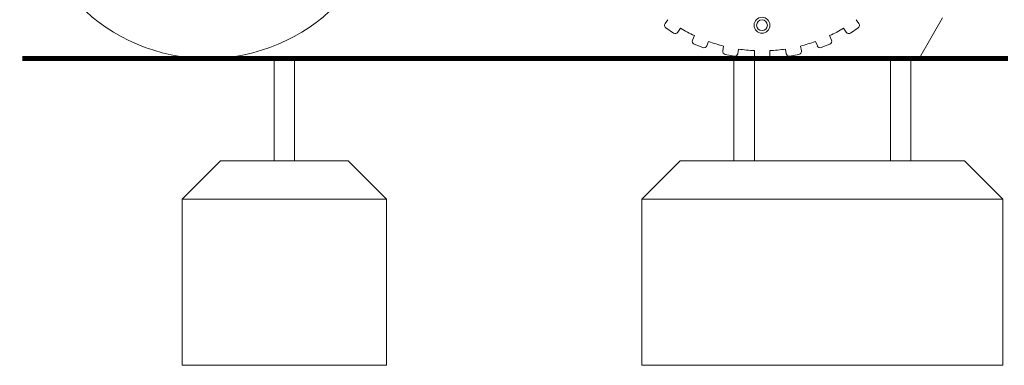
# Model space of a CAD drawing. Units: millimetres. Extents: x 4462 to 4985, y -174 to 1352.
# Drawn here: x 4611 to 4804, y -173 to -105 of the extents above; entities that cross this region are included whole.
import ezdxf

# ---------------------------------------------------------------- set-up
doc = ezdxf.new("R2010")
doc.units = ezdxf.units.MM

# ---------------------------------------------------------------- blocks, each defined once
blk = doc.blocks.new('A$C497C4A73')
at = {"lineweight": 0, "extrusion": (0, 1, 0)}
for p, q in [((762.64, 1367.32), (762.12, 1366.54)), ((800.06, 1366.54), (799.54, 1367.32)), ((816.42, 1367.69), (811.82, 1359.73)), ((762.29, 1365.71), (763.79, 1364.71)), ((764.62, 1364.87), (765.14, 1365.65)), ((797.05, 1365.65), (797.57, 1364.87)), ((798.4, 1364.71), (799.9, 1365.71)), ((767.86, 1364.2), (767.5, 1363.33)), ((767.82, 1362.55), (769.49, 1361.86)), ((770.27, 1362.18), (770.63, 1363.05)), ((791.56, 1363.05), (791.92, 1362.18)), ((792.7, 1361.86), (794.36, 1362.55)), ((794.69, 1363.33), (794.33, 1364.2)), ((773.58, 1362.15), (773.4, 1361.23)), ((773.87, 1360.53), (775.64, 1360.18)), ((776.34, 1360.65), (776.52, 1361.57)), ((779.59, 1361.27), (779.59, 1360.33)), ((782.59, 1360.33), (782.59, 1361.27)), ((785.66, 1361.57), (785.85, 1360.65)), ((786.55, 1360.18), (788.32, 1360.53)), ((788.79, 1361.23), (788.61, 1362.15)), ((672.59, 1359.73), (672.39, 1359.73)), ((672.59, 1359.73), (780.19, 1359.73)), ((780.19, 1359.73), (781.99, 1359.73)), ((781.99, 1359.73), (811.82, 1359.73))]:
    blk.add_line(p, q, dxfattribs=at)
at = {"lineweight": 0}
blk.add_circle((672.59, 1395.23), 35.5, dxfattribs=at)
blk.add_circle((672.59, 1395.23), 35.5, dxfattribs=at)
blk.add_circle((672.59, 1395.23), 35.5, dxfattribs=at)
blk.add_circle((672.59, 1395.23), 35.5, dxfattribs=at)
blk.add_circle((672.59, 1395.23), 35.5, dxfattribs=at)
blk.add_circle((672.59, 1395.23), 35.5, dxfattribs=at)
at = {"lineweight": 0, "extrusion": (0, 0, -1)}
for radius in [1.55, 1.05]:
    blk.add_circle((-781.09, 1366.23), radius, dxfattribs=at)
at = {"lineweight": 0}
for centre, radius, start, end in [((762.62, 1366.21), 0.6, 146.25, 236.25), ((799.56, 1366.21), 0.6, 303.75, 33.75), ((764.12, 1365.2), 0.6, 236.25, 326.25), ((781.09, 1392.23), 31, 239.0235, 244.7265), ((781.09, 1392.23), 31, 295.2735, 300.9765), ((798.07, 1365.2), 0.6, 213.75, 303.75), ((768.05, 1363.1), 0.6, 157.5, 247.5), ((781.09, 1392.23), 31, 250.2735, 255.9765), ((781.09, 1392.23), 31, 284.0235, 289.7265), ((794.13, 1363.1), 0.6, 292.5, 22.5), ((769.72, 1362.41), 0.6, 247.5, 337.5), ((773.99, 1361.12), 0.6, 168.75, 258.75), ((775.75, 1360.77), 0.6, 258.75, 348.75), ((781.09, 1392.23), 31, 261.5235, 267.2265), ((781.09, 1392.23), 31, 272.7735, 278.4765), ((786.43, 1360.77), 0.6, 191.25, 281.25), ((788.2, 1361.12), 0.6, 281.25, 11.25), ((792.47, 1362.41), 0.6, 202.5, 292.5), ((672.39, 1360.03), 0.3, 266.1326, 270), ((780.19, 1360.33), 0.6, 180, 270), ((781.99, 1360.33), 0.6, 270, 0)]:
    blk.add_arc(centre, radius, start, end, dxfattribs=at)

msp = doc.modelspace()

# ---------------------------------------------------------------- linework, layer by layer
at = {"const_width": 1}
msp.add_lwpolyline([(4611.54, -112.99), (4804.44, -112.99)], dxfattribs=at)
at = {"lineweight": 0}
for points in [[(4660.82, -112.99), (4664.82, -112.99), (4664.82, -132.99), (4660.82, -132.99)], [(4750.82, -112.99), (4754.82, -112.99), (4754.82, -132.99), (4750.82, -132.99)], [(4781.44, -112.99), (4785.44, -112.99), (4785.44, -132.99), (4781.44, -132.99)], [(4650.32, -132.99), (4675.32, -132.99), (4682.82, -140.49), (4682.82, -172.99), (4642.82, -172.99), (4642.82, -140.49), (4650.32, -132.99)], [(4740.32, -132.99), (4795.94, -132.99), (4803.44, -140.49), (4803.44, -172.99), (4732.82, -172.99), (4732.82, -140.49), (4740.32, -132.99)]]:
    msp.add_lwpolyline(points, close=True, dxfattribs=at)
for points in [[(4642.82, -140.49), (4682.82, -140.49)], [(4732.82, -140.49), (4803.44, -140.49)]]:
    msp.add_lwpolyline(points, dxfattribs=at)

# ---------------------------------------------------------------- block references
msp.add_blockref('A$C497C4A73', (3975.23, -1472.72))

doc.saveas('drawing.dxf')
